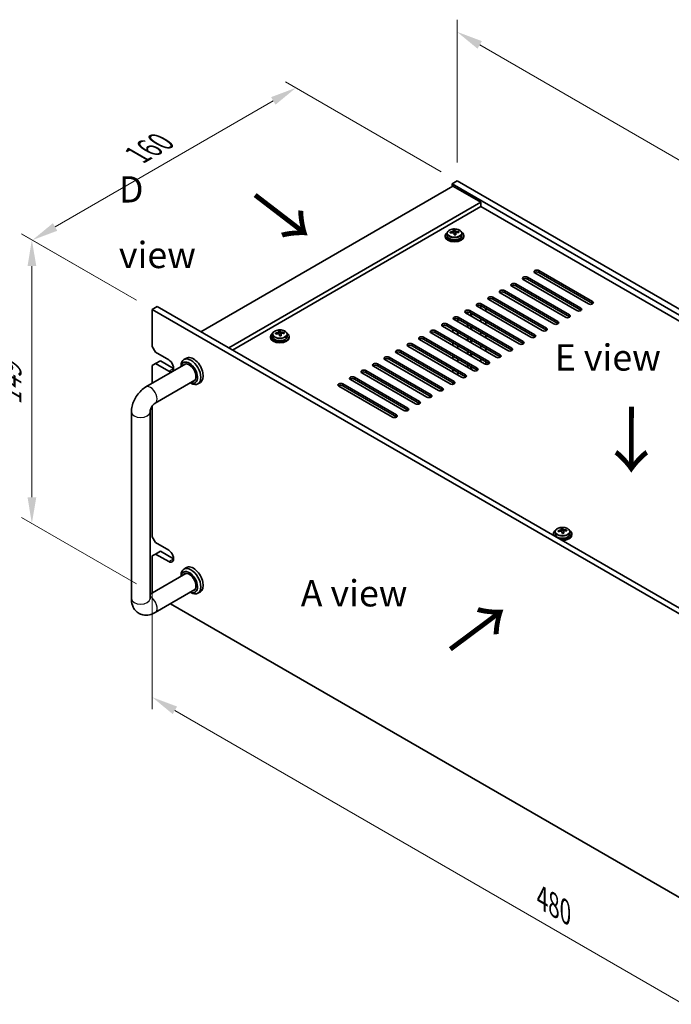
# Model space of a CAD drawing. Units: millimetres. Extents: x 65 to 8923, y 36 to 1300.
# Drawn here: x 313 to 593, y 257 to 679 of the extents above; entities that cross this region are included whole.
import ezdxf

# ---------------------------------------------------------------- set-up
doc = ezdxf.new("R2010")
doc.units = ezdxf.units.MM
doc.header["$LTSCALE"] = 4.5
doc.layers.get('Defpoints').update_dxf_attribs({"lineweight": 25})
for name, color, linetype, lineweight in [('Dimension (ISO)', 7, 'Continuous', 18), ('Symbol (ISO)', 7, 'Continuous', 18), ('Visible (ISO)', 7, 'Continuous', 35), ('Visible Narrow (ISO)', 7, 'Continuous', 25)]:
    doc.layers.add(name, color=color, linetype=linetype, lineweight=lineweight)
doc.styles.add('Note Text (TK)', font='txt')
doc.dimstyles.new('Default - Method 1b (TK)', dxfattribs={"dimscale": 4.5, "dimtxt": 2.5, "dimasz": 2.5, "dimexe": 1, "dimexo": 1.5, "dimgap": 1, "dimtad": 1, "dimtoh": 1, "dimrnd": 1e-08, "dimdsep": 46, "dimtxsty": 'Note Text (TK)', "dimcen": 0.09, "dimdle": 5, "dimclrd": 100, "dimclre": 100, "dimclrt": 7, "dimadec": 1, "dimazin": 1, "dimtfac": 1, "dimtmove": 0, "dimatfit": 3, "dimfxl": 0, "dimtolj": 1, "dimlwd": -1, "dimlwe": -1, "dimarcsym": 0})

# ---------------------------------------------------------------- blocks, each defined once
blk = doc.blocks.new('*D5')
at = {"layer": 'Defpoints', "color": 0, "transparency": 16777216}
for p in [(370.15, 554.76), (318.5, 462.92), (370.15, 433.1)]:
    blk.add_point(p, dxfattribs=at)
at = {"layer": 'Dimension (ISO)', "color": 100, "transparency": 16777216}
for p, q in [((363.4, 558.66), (314, 587.17)), ((318.5, 573.32), (318.5, 474.17)), ((363.4, 437), (314, 465.51))]:
    blk.add_line(p, q, dxfattribs=at)
for points in [[(316.63, 573.32), (320.38, 573.32), (318.5, 584.57)], [(316.63, 474.17), (320.38, 474.17), (318.5, 462.92)]]:
    blk.add_solid(points, dxfattribs=at)
at = {"layer": 'Dimension (ISO)', "color": 7, "transparency": 16777216, "insert": (309.41, 513.81), "char_height": 11.25, "attachment_point": 4, "rotation": 90, "style": 'Note Text (TK)'}
blk.add_mtext('\\A1;{\\Q30.000;\\W0.816;\\H0.816x;149}', dxfattribs=at)
blk = doc.blocks.new('*D6')
at = {"layer": 'Defpoints', "color": 0, "transparency": 16777216}
for p in [(431.86, 649.77), (500.96, 609.87), (370.15, 554.76)]:
    blk.add_point(p, dxfattribs=at)
at = {"layer": 'Dimension (ISO)', "color": 100, "transparency": 16777216}
for p, q in [((494.21, 613.77), (427.36, 652.37)), ((328.46, 590.07), (422.12, 644.14)), ((363.4, 558.66), (314.22, 587.05))]:
    blk.add_line(p, q, dxfattribs=at)
for points in [[(421.18, 645.77), (423.05, 642.52), (431.86, 649.77)], [(327.53, 591.7), (329.4, 588.45), (318.72, 584.45)]]:
    blk.add_solid(points, dxfattribs=at)
at = {"layer": 'Dimension (ISO)', "color": 7, "transparency": 16777216, "insert": (363.83, 620.99), "char_height": 11.25, "attachment_point": 4, "rotation": 30, "style": 'Note Text (TK)'}
blk.add_mtext('\\A1;{\\Q-30.000;\\W0.816;\\H0.816x;160}', dxfattribs=at)
blk = doc.blocks.new('*D7')
at = {"layer": 'Defpoints', "color": 0, "transparency": 16777216}
for p in [(370.15, 441.06), (709.56, 237.14), (709.56, 192.48)]:
    blk.add_point(p, dxfattribs=at)
at = {"layer": 'Dimension (ISO)', "color": 100, "transparency": 16777216}
for p, q in [((370.15, 433.27), (370.15, 383.24)), ((379.89, 382.81), (699.82, 198.11)), ((709.56, 229.35), (709.56, 187.28))]:
    blk.add_line(p, q, dxfattribs=at)
for points in [[(380.83, 384.44), (378.95, 381.19), (370.15, 388.44)], [(700.75, 199.73), (698.88, 196.48), (709.56, 192.48)]]:
    blk.add_solid(points, dxfattribs=at)
at = {"layer": 'Dimension (ISO)', "color": 7, "transparency": 16777216, "insert": (537.49, 302.32), "char_height": 11.25, "attachment_point": 4, "rotation": 330, "style": 'Note Text (TK)'}
blk.add_mtext('\\A1;{\\Q-30.000;\\W0.816;\\H0.816x;480}', dxfattribs=at)
blk = doc.blocks.new('*D8')
at = {"layer": 'Defpoints', "color": 0, "transparency": 16777216}
for p in [(500.96, 609.87), (805.02, 498.22), (805.02, 434.32)]:
    blk.add_point(p, dxfattribs=at)
at = {"layer": 'Dimension (ISO)', "color": 100, "transparency": 16777216}
for p, q in [((500.96, 617.67), (500.96, 678.96)), ((510.7, 668.14), (795.27, 503.85)), ((805.02, 442.12), (805.02, 503.42))]:
    blk.add_line(p, q, dxfattribs=at)
for points in [[(511.64, 669.77), (509.77, 666.52), (500.96, 673.77)], [(796.21, 505.47), (794.34, 502.22), (805.02, 498.22)]]:
    blk.add_solid(points, dxfattribs=at)
at = {"layer": 'Dimension (ISO)', "color": 7, "transparency": 16777216, "insert": (650.62, 597.86), "char_height": 11.25, "attachment_point": 4, "rotation": 330, "style": 'Note Text (TK)'}
blk.add_mtext('\\A1;{\\Q-30.000;\\W0.816;\\H0.816x;430}', dxfattribs=at)

msp = doc.modelspace()

# ---------------------------------------------------------------- linework, layer by layer
at = {"layer": 'Visible (ISO)'}
for p, q in [((500.9616, 609.8716), (498.8403, 608.6469)), ((498.8403, 608.6469), (498.8403, 607.4222)), ((802.8962, 433.1001), (498.8403, 608.6469)), ((500.9616, 609.8716), (805.0175, 434.3249)), ((499.1938, 607.6263), (391.0065, 545.1643)), ((499.1938, 607.6263), (511.2147, 600.6861)), ((511.2147, 600.6861), (403.0273, 538.2241)), ((511.2147, 600.6861), (511.2147, 598.8489)), ((511.2147, 598.8489), (404.6183, 537.3055)), ((788.9308, 438.5094), (511.2147, 598.8489)), ((496.751, 587.3507), (496.751, 586.3974)), ((499.3926, 587.7225), (499.3926, 588.4396)), ((499.3926, 588.2112), (500.0205, 588.2601)), ((500.0205, 588.2601), (500.0205, 588.855)), ((500.0205, 588.2601), (500.1194, 587.8367)), ((500.4093, 586.7332), (500.4093, 587.3406)), ((501.6849, 587.7097), (501.6849, 588.1224)), ((503.051, 587.3507), (503.051, 586.3974)), ((495.901, 586.3974), (495.901, 585.9891)), ((503.901, 586.3974), (503.901, 585.9891)), ((557.3534, 557.1056), (534.3724, 570.3736)), ((536.1402, 571.3942), (559.1211, 558.1262)), ((559.1211, 557.3097), (536.1402, 570.5778)), ((552.4036, 554.2478), (529.4227, 567.5159)), ((531.1904, 568.5365), (554.1714, 555.2684)), ((554.1714, 554.4519), (531.1904, 567.72)), ((542.5041, 548.5323), (519.5232, 561.8004)), ((521.2909, 562.821), (544.2719, 549.553)), ((544.2719, 548.7365), (521.2909, 562.0045)), ((547.4539, 551.3901), (524.4729, 564.6582)), ((526.2407, 565.6788), (549.2216, 552.4107)), ((549.2216, 551.5942), (526.2407, 564.8623)), ((537.5544, 545.6746), (514.5734, 558.9427)), ((516.3412, 559.9633), (539.3222, 546.6952)), ((539.3222, 545.8787), (516.3412, 559.1468)), ((370.1469, 554.7581), (372.2682, 555.9829)), ((370.1469, 554.7581), (370.1469, 538.8364)), ((709.5581, 358.7989), (370.1469, 554.7581)), ((372.2682, 555.9829), (711.6794, 360.0237)), ((527.6549, 539.9591), (504.6739, 553.2272)), ((505.3989, 552.8086), (505.3989, 553.6368)), ((505.6149, 552.6839), (505.6149, 553.6419)), ((506.4417, 554.2478), (529.4227, 540.9797)), ((529.4227, 540.1633), (506.4417, 553.4313)), ((506.9149, 551.9334), (506.9149, 553.1581)), ((532.6046, 542.8169), (509.6237, 556.0849)), ((511.1996, 555.1751), (511.1996, 556.3797)), ((511.3914, 557.1056), (534.3724, 543.8375)), ((534.3724, 543.021), (511.3914, 556.2891)), ((513.336, 555.1664), (513.336, 553.9416)), ((522.7051, 537.1014), (499.7242, 550.3695)), ((501.3302, 549.4422), (501.3302, 550.6523)), ((501.4919, 551.3901), (524.4729, 538.122)), ((524.4729, 537.3055), (501.4919, 550.5736)), ((507.1309, 551.8086), (507.1309, 553.0334)), ((511.1996, 549.4596), (511.1996, 550.6844)), ((513.336, 549.4509), (513.336, 548.2262)), ((424.4393, 544.4482), (424.4393, 545.1653)), ((424.4393, 544.9369), (425.0672, 544.9858)), ((425.0672, 544.9858), (425.0672, 545.5807)), ((425.0672, 544.9858), (425.166, 544.5624)), ((426.7316, 544.4354), (426.7316, 544.848)), ((512.8057, 531.3859), (489.8247, 544.654)), ((491.5924, 545.6746), (514.5734, 532.4065)), ((514.5734, 531.59), (491.5924, 544.8581)), ((517.7554, 534.2437), (494.7744, 547.5117)), ((496.5422, 548.5323), (519.5232, 535.2643)), ((519.5232, 534.4478), (496.5422, 547.7158)), ((499.1938, 544.9602), (499.1938, 546.1849)), ((501.3302, 543.7267), (501.3302, 544.9515)), ((505.3989, 547.0932), (505.3989, 548.3179)), ((505.6149, 546.9684), (505.6149, 548.1932)), ((506.9149, 546.2179), (506.9149, 547.4426)), ((507.1309, 546.0932), (507.1309, 547.3179)), ((511.1996, 543.7441), (511.1996, 544.9689)), ((420.9476, 543.1231), (420.9476, 542.7148)), ((421.7976, 544.0764), (421.7976, 543.1231)), ((425.456, 543.4589), (425.456, 544.0663)), ((428.0976, 544.0764), (428.0976, 543.1231)), ((428.9476, 543.1231), (428.9476, 542.7148)), ((507.8559, 528.5282), (484.8749, 541.7962)), ((486.6427, 542.8169), (509.6237, 529.5488)), ((509.6237, 528.7323), (486.6427, 542.0004)), ((499.1938, 539.2447), (499.1938, 540.4694)), ((505.3989, 541.3777), (505.3989, 542.6024)), ((505.6149, 541.253), (505.6149, 542.4777)), ((506.9149, 540.5024), (506.9149, 541.7272)), ((507.1309, 540.3777), (507.1309, 541.6024)), ((513.336, 543.7354), (513.336, 542.5107)), ((371.5611, 536.387), (370.1469, 538.8364)), ((371.5611, 536.387), (377.2179, 533.121)), ((476.7432, 537.1014), (499.7242, 523.8333)), ((499.7242, 523.0168), (476.7432, 536.2849)), ((502.9062, 525.6704), (479.9252, 538.9385)), ((481.693, 539.9591), (504.6739, 526.6911)), ((504.6739, 525.8746), (481.693, 539.1426)), ((501.3302, 538.0112), (501.3302, 539.236)), ((505.3989, 535.6622), (505.3989, 536.887)), ((505.6149, 535.5375), (505.6149, 536.7622)), ((511.1996, 538.0287), (511.1996, 539.2534)), ((513.336, 538.0199), (513.336, 536.7952)), ((371.5611, 531.488), (373.6824, 532.7127)), ((373.6824, 532.7127), (379.3392, 529.4467)), ((384.8245, 533.8264), (383.7639, 533.214)), ((493.0067, 519.955), (470.0257, 533.223)), ((471.7935, 534.2437), (494.7744, 520.9756)), ((494.7744, 520.1591), (471.7935, 533.4272)), ((497.9564, 522.8127), (474.9754, 536.0808)), ((499.1938, 533.5292), (499.1938, 534.754)), ((501.3302, 532.2958), (501.3302, 533.5205)), ((506.9149, 534.7869), (506.9149, 536.0117)), ((507.1309, 534.6622), (507.1309, 535.887)), ((511.1996, 532.3132), (511.1996, 533.5379)), ((513.336, 532.3045), (513.336, 531.204)), ((367.4398, 521.4799), (384.5068, 531.3335)), ((370.1469, 530.6715), (371.5611, 531.488)), ((370.1469, 530.6715), (370.1469, 523.0428)), ((377.2179, 528.222), (371.5611, 531.488)), ((382.5212, 530.1872), (382.5212, 530.4674)), ((461.894, 528.5282), (484.8749, 515.2601)), ((488.0569, 517.0972), (465.0759, 530.3653)), ((466.8437, 531.3859), (489.8247, 518.1178)), ((489.8247, 517.3013), (466.8437, 530.5694)), ((499.1938, 527.8137), (499.1938, 529.0385)), ((501.3302, 526.5803), (501.3302, 527.805)), ((505.3989, 529.9467), (505.3989, 531.1715)), ((505.6149, 529.822), (505.6149, 531.0468)), ((506.9149, 529.0715), (506.9149, 530.2962)), ((507.1309, 528.9467), (507.1309, 530.1715)), ((371.4398, 514.5517), (388.5068, 524.4053)), ((478.1574, 511.3817), (455.1764, 524.6498)), ((456.9442, 525.6704), (479.9252, 512.4024)), ((479.9252, 511.5859), (456.9442, 524.8539)), ((483.1072, 514.2395), (460.1262, 527.5076)), ((484.8749, 514.4436), (461.894, 527.7117)), ((386.5212, 523.259), (386.7639, 523.1189)), ((390.8245, 523.4341), (389.7639, 522.8217)), ((473.2077, 508.524), (450.2267, 521.7921)), ((451.9945, 522.8127), (474.9754, 509.5446)), ((474.9754, 508.7281), (451.9945, 521.9962)), ((499.1938, 522.6308), (499.1938, 523.323)), ((370.1469, 513.2368), (370.1469, 457.1868)), ((361.1971, 430.6506), (361.1971, 510.6673)), ((369.1971, 430.6506), (369.1971, 510.6673)), ((545.7081, 459.7367), (545.7081, 460.4538)), ((545.7081, 460.2254), (546.336, 460.2743)), ((546.336, 460.2743), (546.336, 460.8692)), ((546.336, 460.2743), (546.4348, 459.8509)), ((371.5611, 454.7373), (370.1469, 457.1868)), ((542.2164, 458.4115), (542.2164, 458.0033)), ((543.0664, 459.3648), (543.0664, 458.4115)), ((546.7248, 458.7474), (546.7248, 459.3548)), ((548.0004, 459.7239), (548.0004, 460.1365)), ((549.3664, 459.3648), (549.3664, 458.4115)), ((550.2164, 458.4115), (550.2164, 458.0033)), ((371.5611, 454.7373), (377.2179, 451.4713)), ((370.1469, 449.0218), (371.5611, 449.8383)), ((370.1469, 449.0218), (370.1469, 433.2282)), ((371.5611, 449.8383), (373.6824, 451.0631)), ((377.2179, 446.5723), (371.5611, 449.8383)), ((373.6824, 451.0631), (379.3392, 447.7971)), ((384.8245, 444.0118), (383.7639, 443.3994)), ((384.5068, 441.5189), (369.1971, 432.6799)), ((382.5212, 440.3726), (382.5212, 440.6527)), ((388.5068, 434.5907), (371.4398, 424.7371)), ((386.5212, 433.4444), (386.7639, 433.3043)), ((390.8245, 433.6195), (389.7639, 433.0071)), ((378.0359, 428.5454), (665.253, 262.7205))]:
    msp.add_line(p, q, dxfattribs=at)
for centre, major_axis, ratio, start_param, end_param in [((499.901, 586.3974), (-4, 0), 0.57735027, 5.561933, 10.14603027), ((499.8515, 581.5058), (7.9286, 1.8511), 0.80917826, 1.52083383, 1.61329885), ((498.0675, 581.1514), (-0.6159, 7.9136), 0.10907436, 5.61682379, 5.71008618), ((499.9504, 581.0824), (-7.9286, -1.8511), 0.80917826, 4.66242648, 4.7548915), ((499.6538, 582.3526), (7.7296, 1.8047), 0.80917826, 1.33744352, 1.4307059), ((499.5343, 581.2656), (-0.6317, 8.1173), 0.10907436, 5.80021411, 5.89267913), ((498.6526, 587.7225), (0.74, 0), 0.57735027, 5.88616842, 6.28318531), ((499.5343, 581.2656), (-0.6317, 8.1173), 0.10907436, 5.43423085, 5.52669587), ((500.2676, 581.3226), (-0.6317, 8.1173), 0.10907436, 5.80021411, 5.89267913), ((500.8527, 587.8938), (-0.74, 0), 0.57735027, 0.13398882, 1.02498185), ((500.2676, 581.3226), (0.6317, -8.1173), 0.10907436, 2.2926382, 2.38510322), ((499.8515, 581.5058), (7.9286, 1.8511), 0.80917826, 1.15485057, 1.24731559), ((499.9504, 581.0824), (-7.9286, -1.8511), 0.80917826, 4.29644323, 4.38890825), ((501.7344, 581.4368), (0.6159, -7.9136), 0.10907436, 2.47523114, 2.56849353), ((499.901, 585.9891), (-4, 0), 0.57735027, 0, 3.14159265), ((499.901, 586.3974), (3.15, 0), 0.57735027, 3.14159265, 6.28318531), ((500.1481, 580.2356), (-7.7296, -1.8047), 0.80917826, 4.47903617, 4.57229856), ((535.2563, 570.8839), (-1.25, 0), 0.57735027, 3.92699082, 7.06858347), ((535.2563, 570.0674), (-1.25, 0), 0.57735027, 3.92699082, 5.68192109), ((525.3568, 565.1685), (-1.25, 0), 0.57735027, 3.92699082, 7.06858347), ((530.3065, 568.0262), (-1.25, 0), 0.57735027, 3.92699082, 7.06858347), ((530.3065, 567.2097), (-1.25, 0), 0.57735027, 3.92699082, 5.68192109), ((520.407, 562.3107), (-1.25, 0), 0.57735027, 3.92699082, 7.06858347), ((520.407, 561.4942), (-1.25, 0), 0.57735027, 3.92699082, 5.68192109), ((525.3568, 564.352), (-1.25, 0), 0.57735027, 3.92699082, 5.68192109), ((510.5076, 556.5952), (-1.25, 0), 0.57735027, 3.92699082, 7.06858347), ((515.4573, 559.453), (-1.25, 0), 0.57735027, 3.92699082, 7.06858347), ((515.4573, 558.6365), (-1.25, 0), 0.57735027, 3.92699082, 5.68192109), ((558.2373, 557.6159), (1.25, 0), 0.57735027, 3.92699082, 7.06858347), ((505.5578, 553.7375), (-1.25, 0), 0.57735027, 3.92699082, 7.06858347), ((505.5578, 552.921), (-1.25, 0), 0.57735027, 3.92699082, 5.68192109), ((510.5076, 555.7787), (-1.25, 0), 0.57735027, 3.92699082, 5.68192109), ((553.2875, 554.7581), (1.25, 0), 0.57735027, 3.92699082, 7.06858347), ((553.2875, 553.9416), (-1.25, 0), 0.57735027, 3.74285687, 3.92699082), ((558.2373, 556.7994), (-1.25, 0), 0.57735027, 3.74285687, 3.92699082), ((500.6081, 550.8798), (-1.25, 0), 0.57735027, 3.92699082, 7.06858347), ((500.6081, 550.0633), (-1.25, 0), 0.57735027, 3.92699082, 5.68192109), ((543.388, 549.0427), (1.25, 0), 0.57735027, 3.92699082, 7.06858347), ((548.3378, 551.9004), (1.25, 0), 0.57735027, 3.92699082, 7.06858347), ((548.3378, 551.0839), (-1.25, 0), 0.57735027, 3.74285687, 3.92699082), ((424.8982, 538.2315), (7.9286, 1.8511), 0.80917826, 1.52083383, 1.61329885), ((424.7005, 539.0783), (7.7296, 1.8047), 0.80917826, 1.33744352, 1.4307059), ((424.5809, 537.9912), (-0.6317, 8.1173), 0.10907436, 5.80021411, 5.89267913), ((425.3143, 538.0483), (-0.6317, 8.1173), 0.10907436, 5.80021411, 5.89267913), ((424.8982, 538.2315), (7.9286, 1.8511), 0.80917826, 1.15485057, 1.24731559), ((426.7811, 538.1625), (0.6159, -7.9136), 0.10907436, 2.47523114, 2.56849353), ((490.7086, 545.1643), (-1.25, 0), 0.57735027, 3.92699082, 7.06858347), ((490.7086, 544.3478), (-1.25, 0), 0.57735027, 3.92699082, 5.68192109), ((495.6583, 548.022), (-1.25, 0), 0.57735027, 3.92699082, 7.06858347), ((495.6583, 547.2055), (-1.25, 0), 0.57735027, 3.92699082, 5.68192109), ((538.4383, 546.1849), (1.25, 0), 0.57735027, 3.92699082, 7.06858347), ((538.4383, 545.3684), (-1.25, 0), 0.57735027, 3.74285687, 3.92699082), ((543.388, 548.2262), (-1.25, 0), 0.57735027, 3.74285687, 3.92699082), ((424.9476, 543.1231), (-4, 0), 0.57735027, 5.561933, 10.14603027), ((424.9476, 542.7148), (-4, 0), 0.57735027, 0, 3.14159265), ((424.9476, 543.1231), (3.15, 0), 0.57735027, 3.14159265, 6.28318531), ((423.1142, 537.8771), (-0.6159, 7.9136), 0.10907436, 5.61682379, 5.71008618), ((424.9971, 537.8081), (-7.9286, -1.8511), 0.80917826, 4.66242648, 4.7548915), ((423.6993, 544.4482), (0.74, 0), 0.57735027, 5.88616842, 6.28318531), ((424.5809, 537.9912), (-0.6317, 8.1173), 0.10907436, 5.43423085, 5.52669587), ((425.1948, 536.9612), (-7.7296, -1.8047), 0.80917826, 4.47903617, 4.57229856), ((425.8994, 544.6195), (-0.74, 0), 0.57735027, 0.13398882, 1.02498185), ((425.3143, 538.0483), (0.6317, -8.1173), 0.10907436, 2.2926382, 2.38510322), ((424.9971, 537.8081), (-7.9286, -1.8511), 0.80917826, 4.29644323, 4.38890825), ((485.7588, 542.3066), (-1.25, 0), 0.57735027, 3.92699082, 7.06858347), ((485.7588, 541.4901), (-1.25, 0), 0.57735027, 3.92699082, 5.68192109), ((528.5388, 540.4694), (1.25, 0), 0.57735027, 3.92699082, 7.06858347), ((533.4885, 543.3272), (1.25, 0), 0.57735027, 3.92699082, 7.06858347), ((533.4885, 542.5107), (-1.25, 0), 0.57735027, 3.74285687, 3.92699082), ((475.8593, 536.5911), (-1.25, 0), 0.57735027, 3.92699082, 7.06858347), ((475.8593, 535.7746), (-1.25, 0), 0.57735027, 3.92699082, 5.68192109), ((480.8091, 539.4488), (-1.25, 0), 0.57735027, 3.92699082, 7.06858347), ((480.8091, 538.6323), (-1.25, 0), 0.57735027, 3.92699082, 5.68192109), ((523.589, 537.6117), (1.25, 0), 0.57735027, 3.92699082, 7.06858347), ((523.589, 536.7952), (-1.25, 0), 0.57735027, 3.74285687, 3.92699082), ((528.5388, 539.6529), (-1.25, 0), 0.57735027, 3.74285687, 3.92699082), ((377.2179, 530.6715), (1.5, -2.5981), 0.57735027, 5.49778714, 8.6393798), ((386.7639, 528.0179), (3, -5.1962), 0.57735027, 5.49778714, 10.21017612), ((386.0568, 527.6096), (-2.5, 4.3301), 0.57735027, 2.49809154, 6.92668642), ((387.8245, 528.6302), (-3, 5.1962), 0.57735027, 3.14159265, 6.28318531), ((470.9096, 533.7333), (-1.25, 0), 0.57735027, 3.92699082, 7.06858347), ((470.9096, 532.9168), (-1.25, 0), 0.57735027, 3.92699082, 5.68192109), ((513.6895, 531.8962), (1.25, 0), 0.57735027, 3.92699082, 7.06858347), ((518.6393, 534.754), (1.25, 0), 0.57735027, 3.92699082, 7.06858347), ((518.6393, 533.9375), (-1.25, 0), 0.57735027, 3.74285687, 3.92699082), ((386.0568, 527.6096), (-2.05, 3.5507), 0.57735027, 2.92027821, 6.50449975), ((461.0101, 528.0179), (-1.25, 0), 0.57735027, 3.92699082, 7.06858347), ((461.0101, 527.2014), (-1.25, 0), 0.57735027, 3.92699082, 5.68192109), ((465.9598, 530.8756), (-1.25, 0), 0.57735027, 3.92699082, 7.06858347), ((465.9598, 530.0591), (-1.25, 0), 0.57735027, 3.92699082, 5.68192109), ((508.7398, 529.0385), (1.25, 0), 0.57735027, 3.92699082, 7.06858347), ((508.7398, 528.222), (-1.25, 0), 0.57735027, 3.74285687, 3.92699082), ((513.6895, 531.0797), (-1.25, 0), 0.57735027, 3.74285687, 3.92699082), ((456.0603, 525.1601), (-1.25, 0), 0.57735027, 3.92699082, 7.06858347), ((456.0603, 524.3436), (-1.25, 0), 0.57735027, 3.92699082, 5.68192109), ((498.8403, 523.323), (1.25, 0), 0.57735027, 3.92699082, 7.06858347), ((503.79, 526.1807), (1.25, 0), 0.57735027, 3.92699082, 7.06858347), ((503.79, 525.3643), (-1.25, 0), 0.57735027, 3.74285687, 3.92699082), ((451.1106, 522.3024), (-1.25, 0), 0.57735027, 3.92699082, 7.06858347), ((451.1106, 521.4859), (-1.25, 0), 0.57735027, 3.92699082, 5.68192109), ((493.8905, 520.4653), (1.25, 0), 0.57735027, 3.92699082, 7.06858347), ((493.8905, 519.6488), (-1.25, 0), 0.57735027, 3.74285687, 3.92699082), ((498.8403, 522.5065), (-1.25, 0), 0.57735027, 3.74285687, 3.92699082), ((483.991, 514.7498), (1.25, 0), 0.57735027, 3.92699082, 7.06858347), ((488.9408, 517.6075), (1.25, 0), 0.57735027, 3.92699082, 7.06858347), ((488.9408, 516.791), (-1.25, 0), 0.57735027, 3.74285687, 3.92699082), ((479.0413, 511.8921), (1.25, 0), 0.57735027, 3.92699082, 7.06858347), ((479.0413, 511.0756), (-1.25, 0), 0.57735027, 3.74285687, 3.92699082), ((483.991, 513.9333), (-1.25, 0), 0.57735027, 3.74285687, 3.92699082), ((474.0916, 509.0343), (1.25, 0), 0.57735027, 3.92699082, 7.06858347), ((474.0916, 508.2178), (-1.25, 0), 0.57735027, 3.74285687, 3.92699082), ((545.9693, 454.3668), (7.7296, 1.8047), 0.80917826, 1.33744352, 1.4307059), ((545.8498, 453.2797), (-0.6317, 8.1173), 0.10907436, 5.80021411, 5.89267913), ((546.5831, 453.3368), (-0.6317, 8.1173), 0.10907436, 5.80021411, 5.89267913), ((546.2164, 458.4115), (-4, 0), 0.57735027, 5.561933, 6.56322296), ((546.2164, 458.0033), (-4, 0), 0.57735027, 0, 0.06266392), ((546.2164, 458.4115), (3.15, 0), 0.57735027, 3.14159265, 6.28318531), ((546.167, 453.52), (7.9286, 1.8511), 0.80917826, 1.52083383, 1.61329885), ((544.383, 453.1656), (-0.6159, 7.9136), 0.10907436, 5.61682379, 5.71008618), ((546.2659, 453.0965), (-7.9286, -1.8511), 0.80917826, 4.66242648, 4.7548915), ((546.2164, 458.4115), (4, 0), 0.57735027, 4.43235133, 7.00443762), ((544.9681, 459.7367), (0.74, 0), 0.57735027, 5.88616842, 6.28318531), ((546.2164, 458.0033), (4, 0), 0.57735027, 4.64972506, 6.28318531), ((545.8498, 453.2797), (-0.6317, 8.1173), 0.10907436, 5.43423085, 5.52669587), ((546.4636, 452.2497), (-7.7296, -1.8047), 0.80917826, 4.47903617, 4.57229856), ((547.1682, 459.9079), (-0.74, 0), 0.57735027, 0.13398882, 1.02498185), ((546.5831, 453.3368), (0.6317, -8.1173), 0.10907436, 2.2926382, 2.38510322), ((546.167, 453.52), (7.9286, 1.8511), 0.80917826, 1.15485057, 1.24731559), ((546.2659, 453.0965), (-7.9286, -1.8511), 0.80917826, 4.29644323, 4.38890825), ((548.0499, 453.4509), (0.6159, -7.9136), 0.10907436, 2.47523114, 2.56849353), ((377.2179, 449.0218), (1.5, -2.5981), 0.57735027, 5.49778714, 8.6393798), ((386.7639, 438.2032), (3, -5.1962), 0.57735027, 5.49778714, 10.21017612), ((387.8245, 438.8156), (-3, 5.1962), 0.57735027, 3.14159265, 6.28318531), ((386.0568, 437.795), (-2.5, 4.3301), 0.57735027, 2.49809154, 6.92668642), ((386.0568, 437.795), (-2.05, 3.5507), 0.57735027, 2.92027821, 6.50449975)]:
    msp.add_ellipse(centre, major_axis=major_axis, ratio=ratio, start_param=start_param, end_param=end_param, dxfattribs=at)
for points, knots in [([(496.751, 587.3507), (496.751, 587.5451), (496.8012, 587.7389), (496.9957, 588.1111), (497.1443, 588.2883), (497.5294, 588.6118), (497.7704, 588.7561), (498.3164, 588.9922), (498.6218, 589.0835), (499.264, 589.2043), (499.6006, 589.234), (500.2721, 589.2295), (500.6069, 589.1955), (501.2427, 589.0667), (501.5436, 588.9718), (502.0821, 588.7284), (502.3195, 588.5798), (502.7031, 588.2408), (502.8503, 588.0504), (503.0135, 587.6867), (503.051, 587.5188), (503.051, 587.3507)], [0.13398882, 0.13398882, 0.13398882, 0.13398882, 0.42714689, 0.42714689, 0.73616229, 0.73616229, 1.0619221, 1.0619221, 1.38978727, 1.38978727, 1.71633683, 1.71633683, 2.04232398, 2.04232398, 2.36895348, 2.36895348, 2.69687698, 2.69687698, 3.02202712, 3.02202712, 3.27558147, 3.27558147, 3.27558147, 3.27558147]), ([(498.7515, 588.0059), (498.8431, 588.0234), (498.9387, 588.0506), (499.1094, 588.1198), (499.1845, 588.1618), (499.2976, 588.2474), (499.343, 588.2966), (499.3933, 588.3949), (499.3983, 588.4439), (499.386, 588.4864)], [0.225164225, 0.225164225, 0.225164225, 0.225164225, 0.253148765, 0.253148765, 0.281133306, 0.281133306, 0.309117846, 0.309117846, 0.337102387, 0.337102387, 0.337102387, 0.337102387]), ([(499.6826, 587.2161), (499.6702, 587.2794), (499.6388, 587.3436), (499.5397, 587.4542), (499.472, 587.5005), (499.3237, 587.5658), (499.2333, 587.589), (499.0424, 587.6061), (498.9419, 587.6), (498.8503, 587.5825)], [0.338363496, 0.338363496, 0.338363496, 0.338363496, 0.366348036, 0.366348036, 0.394332577, 0.394332577, 0.422317117, 0.422317117, 0.450301658, 0.450301658, 0.450301658, 0.450301658]), ([(500.1194, 588.5434), (500.1317, 588.5009), (500.1631, 588.4548), (500.2622, 588.3682), (500.3299, 588.3278), (500.4782, 588.2625), (500.5686, 588.2333), (500.7595, 588.1923), (500.86, 588.1804), (500.9516, 588.1771)], [0.113199271, 0.113199271, 0.113199271, 0.113199271, 0.141183811, 0.141183811, 0.169168352, 0.169168352, 0.197152892, 0.197152892, 0.225137433, 0.225137433, 0.225137433, 0.225137433]), ([(501.0504, 587.7537), (500.9588, 587.7569), (500.8632, 587.7478), (500.6925, 587.7026), (500.6174, 587.6665), (500.5043, 587.5808), (500.4589, 587.5257), (500.4086, 587.4035), (500.4036, 587.3365), (500.4159, 587.2732)], [0, 0, 0, 0, 0.027984541, 0.027984541, 0.055969081, 0.055969081, 0.083953622, 0.083953622, 0.111938162, 0.111938162, 0.111938162, 0.111938162]), ([(421.7976, 544.0764), (421.7976, 544.2708), (421.8478, 544.4646), (422.0424, 544.8368), (422.191, 545.014), (422.5761, 545.3374), (422.8171, 545.4818), (423.3631, 545.7179), (423.6685, 545.8092), (424.3107, 545.93), (424.6472, 545.9597), (425.3188, 545.9552), (425.6536, 545.9212), (426.2894, 545.7923), (426.5903, 545.6975), (427.1288, 545.4541), (427.3662, 545.3054), (427.7498, 544.9665), (427.897, 544.7761), (428.0602, 544.4124), (428.0976, 544.2445), (428.0976, 544.0764)], [0.13398882, 0.13398882, 0.13398882, 0.13398882, 0.42714689, 0.42714689, 0.73616229, 0.73616229, 1.0619221, 1.0619221, 1.38978727, 1.38978727, 1.71633683, 1.71633683, 2.04232398, 2.04232398, 2.36895348, 2.36895348, 2.69687698, 2.69687698, 3.02202712, 3.02202712, 3.27558147, 3.27558147, 3.27558147, 3.27558147]), ([(423.7982, 544.7316), (423.8897, 544.7491), (423.9853, 544.7763), (424.1561, 544.8454), (424.2312, 544.8875), (424.3443, 544.9731), (424.3897, 545.0223), (424.44, 545.1205), (424.445, 545.1696), (424.4327, 545.212)], [0.225164225, 0.225164225, 0.225164225, 0.225164225, 0.253148765, 0.253148765, 0.281133306, 0.281133306, 0.309117846, 0.309117846, 0.337102387, 0.337102387, 0.337102387, 0.337102387]), ([(425.166, 545.2691), (425.1784, 545.2266), (425.2098, 545.1805), (425.3089, 545.0939), (425.3766, 545.0534), (425.5249, 544.9881), (425.6153, 544.959), (425.8061, 544.918), (425.9067, 544.906), (425.9983, 544.9028)], [0.113199271, 0.113199271, 0.113199271, 0.113199271, 0.141183811, 0.141183811, 0.169168352, 0.169168352, 0.197152892, 0.197152892, 0.225137433, 0.225137433, 0.225137433, 0.225137433]), ([(424.7292, 543.9418), (424.7169, 544.0051), (424.6854, 544.0693), (424.5864, 544.1799), (424.5187, 544.2262), (424.3704, 544.2915), (424.28, 544.3147), (424.0891, 544.3318), (423.9886, 544.3257), (423.897, 544.3081)], [0.338363496, 0.338363496, 0.338363496, 0.338363496, 0.366348036, 0.366348036, 0.394332577, 0.394332577, 0.422317117, 0.422317117, 0.450301658, 0.450301658, 0.450301658, 0.450301658]), ([(426.0971, 544.4794), (426.0055, 544.4826), (425.9099, 544.4735), (425.7392, 544.4283), (425.6641, 544.3922), (425.5509, 544.3065), (425.5056, 544.2514), (425.4553, 544.1292), (425.4503, 544.0621), (425.4626, 543.9989)], [0, 0, 0, 0, 0.027984541, 0.027984541, 0.055969081, 0.055969081, 0.083953622, 0.083953622, 0.111938162, 0.111938162, 0.111938162, 0.111938162]), ([(361.1971, 510.6673), (361.1971, 511.5431), (361.3138, 512.4025), (361.7203, 514.0818), (362.0114, 514.9019), (362.7397, 516.4799), (363.1772, 517.2376), (364.1796, 518.6574), (364.7443, 519.3195), (365.9954, 520.5113), (366.6813, 521.042), (367.4398, 521.4799)], [3.14159265, 3.14159265, 3.14159265, 3.14159265, 3.45575192, 3.45575192, 3.76991118, 3.76991118, 4.08407045, 4.08407045, 4.39822972, 4.39822972, 4.71238898, 4.71238898, 4.71238898, 4.71238898]), ([(369.1971, 510.6673), (369.1971, 510.7505), (369.2038, 510.8635), (369.2427, 511.1419), (369.2767, 511.3106), (369.3815, 511.6918), (369.455, 511.9068), (369.6433, 512.3599), (369.7604, 512.5984), (370.0274, 513.0648), (370.1781, 513.2923), (370.4887, 513.7019), (370.6485, 513.8848), (370.9463, 514.184), (371.0852, 514.3038), (371.2965, 514.4632), (371.3767, 514.5153), (371.4398, 514.5517)], [3.14159265, 3.14159265, 3.14159265, 3.14159265, 3.31543574, 3.31543574, 3.50207258, 3.50207258, 3.70486895, 3.70486895, 3.92072511, 3.92072511, 4.14178518, 4.14178518, 4.3579752, 4.3579752, 4.56028412, 4.56028412, 4.71238898, 4.71238898, 4.71238898, 4.71238898]), ([(543.0664, 459.3648), (543.0664, 459.5593), (543.1166, 459.7531), (543.3112, 460.1252), (543.4598, 460.3024), (543.8449, 460.6259), (544.0859, 460.7702), (544.6319, 461.0063), (544.9373, 461.0977), (545.5795, 461.2185), (545.9161, 461.2482), (546.5876, 461.2437), (546.9224, 461.2097), (547.5582, 461.0808), (547.8591, 460.9859), (548.3976, 460.7426), (548.635, 460.5939), (549.0186, 460.2549), (549.1658, 460.0646), (549.329, 459.7009), (549.3664, 459.533), (549.3664, 459.3648)], [0.13398882, 0.13398882, 0.13398882, 0.13398882, 0.42714689, 0.42714689, 0.73616229, 0.73616229, 1.0619221, 1.0619221, 1.38978727, 1.38978727, 1.71633683, 1.71633683, 2.04232398, 2.04232398, 2.36895348, 2.36895348, 2.69687698, 2.69687698, 3.02202712, 3.02202712, 3.27558147, 3.27558147, 3.27558147, 3.27558147]), ([(545.067, 460.02), (545.1585, 460.0376), (545.2542, 460.0647), (545.4249, 460.1339), (545.5, 460.1759), (545.6131, 460.2616), (545.6585, 460.3108), (545.7088, 460.409), (545.7138, 460.458), (545.7015, 460.5005)], [0.225164225, 0.225164225, 0.225164225, 0.225164225, 0.253148765, 0.253148765, 0.281133306, 0.281133306, 0.309117846, 0.309117846, 0.337102387, 0.337102387, 0.337102387, 0.337102387]), ([(546.4348, 460.5576), (546.4472, 460.5151), (546.4786, 460.4689), (546.5777, 460.3823), (546.6454, 460.3419), (546.7937, 460.2766), (546.8841, 460.2475), (547.075, 460.2064), (547.1755, 460.1945), (547.2671, 460.1913)], [0.113199271, 0.113199271, 0.113199271, 0.113199271, 0.141183811, 0.141183811, 0.169168352, 0.169168352, 0.197152892, 0.197152892, 0.225137433, 0.225137433, 0.225137433, 0.225137433]), ([(545.998, 459.2303), (545.9857, 459.2936), (545.9543, 459.3578), (545.8552, 459.4683), (545.7875, 459.5147), (545.6392, 459.58), (545.5488, 459.6032), (545.3579, 459.6203), (545.2574, 459.6141), (545.1658, 459.5966)], [0.338363496, 0.338363496, 0.338363496, 0.338363496, 0.366348036, 0.366348036, 0.394332577, 0.394332577, 0.422317117, 0.422317117, 0.450301658, 0.450301658, 0.450301658, 0.450301658]), ([(547.3659, 459.7679), (547.2743, 459.7711), (547.1787, 459.762), (547.008, 459.7168), (546.9329, 459.6807), (546.8198, 459.595), (546.7744, 459.5399), (546.7241, 459.4177), (546.7191, 459.3506), (546.7314, 459.2874)], [0, 0, 0, 0, 0.027984541, 0.027984541, 0.055969081, 0.055969081, 0.083953622, 0.083953622, 0.111938162, 0.111938162, 0.111938162, 0.111938162]), ([(371.4398, 424.7371), (370.6813, 424.2992), (369.8474, 423.9505), (368.0681, 423.5908), (367.1268, 423.5611), (365.4612, 423.9254), (364.7482, 424.2209), (363.5296, 425.0302), (363.0183, 425.5251), (362.1615, 426.6647), (361.8388, 427.3158), (361.3397, 428.79), (361.2191, 429.615), (361.198, 430.4989), (361.1971, 430.5748), (361.1971, 430.6506)], [1.57079633, 1.57079633, 1.57079633, 1.57079633, 1.88495559, 1.88495559, 2.17439585, 2.17439585, 2.39243585, 2.39243585, 2.59723959, 2.59723959, 2.82554646, 2.82554646, 3.1143972, 3.1143972, 3.14159265, 3.14159265, 3.14159265, 3.14159265]), ([(369.2076, 430.4925), (369.2076, 430.4925), (369.2014, 430.5242), (369.1977, 430.603), (369.1971, 430.6254), (369.1971, 430.6506)], [2.928939979, 2.928939979, 2.928939979, 2.928939979, 3.088892659, 3.088892659, 3.141592654, 3.141592654, 3.141592654, 3.141592654])]:
    msp.add_open_spline(points, degree=3, knots=knots, dxfattribs=at)
at = {"layer": 'Visible Narrow (ISO)'}
for p, q in [((498.7515, 587.5631), (498.7515, 588.0059)), ((500.1194, 587.8367), (500.1194, 588.5434)), ((500.4159, 587.2732), (500.4159, 586.7336)), ((500.9516, 588.1771), (500.9516, 587.7525)), ((536.1402, 570.5778), (536.1402, 571.3942)), ((531.1904, 567.72), (531.1904, 568.5365)), ((521.2909, 562.0045), (521.2909, 562.821)), ((526.2407, 564.8623), (526.2407, 565.6788)), ((516.3412, 559.1468), (516.3412, 559.9633)), ((559.1211, 557.3097), (559.1211, 558.1262)), ((506.4417, 553.4313), (506.4417, 554.2478)), ((511.3914, 556.2891), (511.3914, 557.1056)), ((554.1714, 554.4519), (554.1714, 555.2684)), ((501.4919, 550.5736), (501.4919, 551.3901)), ((544.2719, 548.7365), (544.2719, 549.553)), ((549.2216, 551.5942), (549.2216, 552.4107)), ((423.7982, 544.2887), (423.7982, 544.7316)), ((425.166, 544.5624), (425.166, 545.2691)), ((425.9983, 544.9028), (425.9983, 544.4782)), ((491.5924, 544.8581), (491.5924, 545.6746)), ((496.5422, 547.7158), (496.5422, 548.5323)), ((539.3222, 545.8787), (539.3222, 546.6952)), ((425.4626, 543.9989), (425.4626, 543.4593)), ((486.6427, 542.0004), (486.6427, 542.8169)), ((529.4227, 540.1633), (529.4227, 540.9797)), ((534.3724, 543.021), (534.3724, 543.8375)), ((476.7432, 536.2849), (476.7432, 537.1014)), ((481.693, 539.1426), (481.693, 539.9591)), ((524.4729, 537.3055), (524.4729, 538.122)), ((471.7935, 533.4272), (471.7935, 534.2437)), ((514.5734, 531.59), (514.5734, 532.4065)), ((519.5232, 534.4478), (519.5232, 535.2643)), ((377.2179, 528.222), (379.3392, 529.4467)), ((461.894, 527.7117), (461.894, 528.5282)), ((466.8437, 530.5694), (466.8437, 531.3859)), ((509.6237, 528.7323), (509.6237, 529.5488)), ((456.9442, 524.8539), (456.9442, 525.6704)), ((499.7242, 523.0168), (499.7242, 523.8333)), ((504.6739, 525.8746), (504.6739, 526.6911)), ((451.9945, 521.9962), (451.9945, 522.8127)), ((494.7744, 520.1591), (494.7744, 520.9756)), ((484.8749, 514.4436), (484.8749, 515.2601)), ((489.8247, 517.3013), (489.8247, 518.1178)), ((479.9252, 511.5859), (479.9252, 512.4024)), ((474.9754, 508.7281), (474.9754, 509.5446)), ((546.4348, 459.8509), (546.4348, 460.5576)), ((545.067, 459.5772), (545.067, 460.02)), ((546.7314, 459.2874), (546.7314, 458.7477)), ((547.2671, 460.1913), (547.2671, 459.7667)), ((377.2179, 446.5723), (379.3392, 447.7971))]:
    msp.add_line(p, q, dxfattribs=at)
for centre, major_axis, start_param, end_param in [((499.901, 587.3507), (3.15, 0), 3.14159265, 6.28318531), ((424.9476, 544.0764), (3.15, 0), 3.14159265, 6.28318531), ((369.4398, 518.0158), (-2, 3.4641), 3.14159265, 6.28318531), ((365.1971, 510.6673), (-4, 0), 0, 3.14159265), ((546.2164, 459.3648), (3.15, 0), 3.14159265, 6.28318531), ((369.4398, 428.2012), (2, -3.4641), 0, 2.4420865), ((365.1971, 430.6506), (-4, 0), 0, 3.14159265)]:
    msp.add_ellipse(centre, major_axis=major_axis, ratio=0.57735027, start_param=start_param, end_param=end_param, dxfattribs=at)
for centre in [(499.901, 587.4627), (424.9476, 544.1884), (546.2164, 459.4769)]:
    msp.add_ellipse(centre, major_axis=(-3.0575, 0), ratio=0.57735027, dxfattribs=at)

# ---------------------------------------------------------------- texts
at = {"layer": 'Symbol (ISO)', "color": 7, "char_height": 11.25, "attachment_point": 4, "line_spacing_factor": 1.5, "style": 'Note Text (TK)'}
for s, insert, width in [('{\\fＭＳ Ｐゴシック|b0|i0;D view}', (355.8542, 592.1325), 46.973682), ('{\\fＭＳ Ｐゴシック|b0|i0;E view}', (542.9181, 534.1249), 45.592103), ('{\\fＭＳ Ｐゴシック|b0|i0;A view}', (433.8955, 433.0025), 52.68347)]:
    msp.add_mtext(s, dxfattribs=dict(at, insert=insert, width=width))
at = {"layer": 'Symbol (ISO)', "color": 7, "char_height": 22.5, "attachment_point": 4, "line_spacing_factor": 1.5, "style": 'Note Text (TK)'}
for insert, width, rotation in [((434.5363, 607.6033), 33.383417, 232.513583), ((591.139, 499.3464), 41.135178, 179.888317), ((499.9289, 429.5273), 33.383709, 306.670136)]:
    msp.add_mtext('{\\fＭＳ Ｐゴシック|b0|i0;\\H22.5000;↑}', dxfattribs=dict(at, insert=insert, width=width, rotation=rotation))

# ---------------------------------------------------------------- dimensions: what is measured, and where the dimension line sits
at = {"layer": 'Dimension (ISO)', "color": 100, "true_color": 0x00ff3f}
for base, p1, p2, angle, text, override, picture, middle in [((805.0175, 498.2206), (500.9616, 609.8716), (805.0175, 434.3249), 150, '{\\Q-30.000;\\W0.816;\\H0.816x;<>}', {"dimgap": 1, "dimtoh": 0, "dimdec": 2, "dimlfac": 1.224745, "dimtol": 0, "dimlim": 0, "dimtp": 0, "dimtm": 0, "dimtdec": 2, "dimtofl": 0, "dimatfit": 1}, '*D8', (652.9896, 585.994)), ((431.8588, 649.7682), (370.1469, 554.7581), (500.9616, 609.8716), 210, '{\\Q-30.000;\\W0.816;\\H0.816x;<>}', {"dimgap": 1, "dimtoh": 0, "dimdec": 2, "dimlfac": 1.135995, "dimtol": 0, "dimlim": 0, "dimtp": 0, "dimtm": 0, "dimtdec": 2, "dimtofl": 0, "dimatfit": 1}, '*D6', (375.2902, 617.1083)), ((318.504, 462.9162), (370.1469, 554.7581), (370.1469, 433.1001), 90, '{\\Q30.000;\\W0.816;\\H0.816x;<>}', {"dimgap": 1, "dimtoh": 0, "dimdec": 2, "dimlfac": 1.224745, "dimtol": 0, "dimlim": 0, "dimtp": 0, "dimtm": 0, "dimtdec": 2, "dimtofl": 0, "dimatfit": 1}, '*D5', (318.504, 523.7452)), ((709.5581, 192.4802), (370.1469, 441.061), (709.5581, 237.141), 150, '{\\Q-30.000;\\W0.816;\\H0.816x;<>}', {"dimgap": 1, "dimtoh": 0, "dimdec": 2, "dimlfac": 1.212431, "dimtol": 0, "dimlim": 0, "dimtp": 0, "dimtm": 0, "dimtdec": 2, "dimtofl": 0, "dimatfit": 1}, '*D7', (539.8525, 290.4598))]:
    dim = msp.add_linear_dim(base=base, p1=p1, p2=p2, angle=angle, text=text, dimstyle='Default - Method 1b (TK)', override=override, dxfattribs=at)
    dim.commit()
    dim.dimension.update_dxf_attribs({"geometry": picture, "text_midpoint": middle, "dimtype": 160})

doc.saveas('drawing.dxf')
